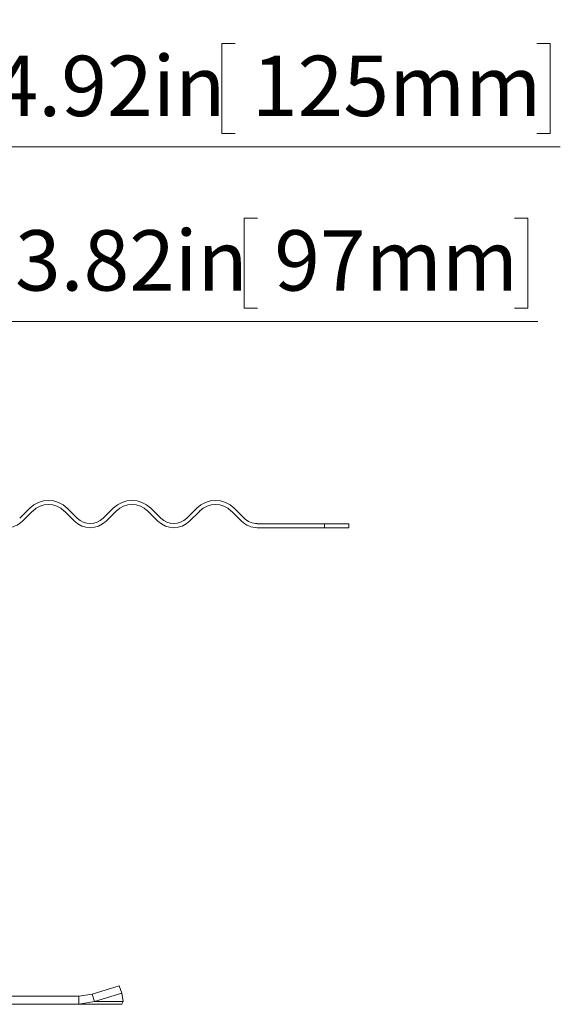
# Model space of a CAD drawing. Units: inches. Extents: x 0.98 to 7.72, y 0.79 to 10.26.
# Drawn here: x 3.25 to 4, y 7.67 to 9.03 of the extents above; entities that cross this region are included whole.
import ezdxf

# ---------------------------------------------------------------- set-up
doc = ezdxf.new("R2010")
doc.units = ezdxf.units.IN
doc.header["$MEASUREMENT"] = 0
doc.styles.add('SLDTEXTSTYLE0', font='TXT', dxfattribs={"width": 0.605})
doc.dimstyles.new('SLDDIMSTYLE0', dxfattribs={"dimtxt": 0.080892, "dimasz": 0.13, "dimexe": 0, "dimexo": 0.0625, "dimgap": 0.020223, "dimtad": 1, "dimlfac": 7, "dimrnd": 1e-09, "dimzin": 12, "dimdsep": 46, "dimtxsty": 'SLDTEXTSTYLE0', "dimsah": 1, "dimcen": 0.09, "dimadec": 0, "dimazin": 3, "dimtfac": 1, "dimtofl": 0, "dimtmove": 0, "dimatfit": 3, "dimfxl": 0, "dimfrac": 2, "dimtolj": 1, "dimtzin": 12, "dimarcsym": 0})
doc.dimstyles.new('SLDDIMSTYLE3', dxfattribs={"dimtxt": 0.080892, "dimasz": 0.13, "dimexe": 0, "dimexo": 0.0625, "dimgap": 0.020223, "dimtad": 1, "dimlfac": 7, "dimrnd": 1e-09, "dimzin": 12, "dimdsep": 46, "dimtxsty": 'SLDTEXTSTYLE0', "dimsah": 1, "dimcen": 0.09, "dimadec": 0, "dimazin": 3, "dimtfac": 1, "dimtmove": 0, "dimatfit": 0, "dimfxl": 0, "dimfrac": 2, "dimtolj": 1, "dimtzin": 12, "dimarcsym": 0})

# ---------------------------------------------------------------- blocks, each defined once
blk = doc.blocks.new('_D_3')
at = {"color": 7, "linetype": 'Continuous', "lineweight": 0}
for p, q in [((3.583, 8.7599), (3.5645, 8.7599)), ((3.5645, 8.7599), (3.5645, 8.6357)), ((3.9379, 8.7599), (3.9565, 8.7599)), ((3.9565, 8.7599), (3.9565, 8.6357)), ((2.4185, 8.3689), (2.4185, 8.6565)), ((2.964, 8.3689), (2.964, 8.6565)), ((3.5645, 8.6357), (3.583, 8.6357)), ((3.9565, 8.6357), (3.9379, 8.6357)), ((2.4185, 8.6172), (2.964, 8.6172)), ((2.964, 8.6172), (3.9704, 8.6172))]:
    blk.add_line(p, q, dxfattribs=at)
for points in [[(2.4185, 8.6172), (2.5485, 8.5972), (2.5485, 8.6372)], [(2.964, 8.6172), (2.834, 8.6372), (2.834, 8.5972)]]:
    blk.add_solid(points, dxfattribs=at)
at = {"color": 7, "linetype": 'Continuous', "lineweight": 0, "char_height": 0.08333, "attachment_point": 1, "style": 'SLDTEXTSTYLE0'}
for s, insert in [('3.82in', (3.2481, 8.7431)), ('97mm', (3.6062, 8.7431))]:
    blk.add_mtext(s, dxfattribs=dict(at, insert=insert))
blk = doc.blocks.new('_D_4')
at = {"color": 7, "linetype": 'Continuous', "lineweight": 0}
for p, q in [((3.5521, 9.0009), (3.5336, 9.0009)), ((3.5336, 9.0009), (3.5336, 8.8767)), ((3.9688, 9.0009), (3.9873, 9.0009)), ((3.9873, 9.0009), (3.9873, 8.8767)), ((2.3397, 8.487), (2.3397, 8.8976)), ((3.0428, 8.487), (3.0428, 8.8976)), ((3.5336, 8.8767), (3.5521, 8.8767)), ((3.9873, 8.8767), (3.9688, 8.8767)), ((2.3397, 8.8582), (3.0428, 8.8582)), ((3.0428, 8.8582), (4.0012, 8.8582))]:
    blk.add_line(p, q, dxfattribs=at)
for points in [[(2.3397, 8.8582), (2.4697, 8.8382), (2.4697, 8.8782)], [(3.0428, 8.8582), (2.9128, 8.8782), (2.9128, 8.8382)]]:
    blk.add_solid(points, dxfattribs=at)
at = {"color": 7, "linetype": 'Continuous', "lineweight": 0, "char_height": 0.08333, "attachment_point": 1, "style": 'SLDTEXTSTYLE0'}
for s, insert in [('4.92in', (3.2173, 8.9841)), ('125mm', (3.5753, 8.9841))]:
    blk.add_mtext(s, dxfattribs=dict(at, insert=insert))
blk = doc.blocks.new('_D_5')
at = {"color": 7, "linetype": 'Continuous', "lineweight": 0}
for p, q in [((2.6053, 9.2372), (2.5868, 9.2372)), ((2.5868, 9.2372), (2.5868, 9.1129)), ((3.022, 9.2372), (3.0405, 9.2372)), ((3.0405, 9.2372), (3.0405, 9.1129)), ((2.261, 8.487), (2.261, 9.1338)), ((3.1215, 8.487), (3.1215, 9.1338)), ((2.5868, 9.1129), (2.6053, 9.1129)), ((3.0405, 9.1129), (3.022, 9.1129)), ((2.261, 9.0944), (2.011, 9.0944)), ((2.261, 9.0944), (3.1215, 9.0944)), ((3.1215, 9.0944), (3.3715, 9.0944))]:
    blk.add_line(p, q, dxfattribs=at)
for points in [[(2.261, 9.0944), (2.131, 9.1144), (2.131, 9.0744)], [(3.1215, 9.0944), (3.2515, 9.0744), (3.2515, 9.1144)]]:
    blk.add_solid(points, dxfattribs=at)
at = {"color": 7, "linetype": 'Continuous', "lineweight": 0, "char_height": 0.08333, "attachment_point": 1, "style": 'SLDTEXTSTYLE0'}
for s, insert in [('6.02in', (2.2704, 9.2203)), ('153mm', (2.6285, 9.2203))]:
    blk.add_mtext(s, dxfattribs=dict(at, insert=insert))

msp = doc.modelspace()

# ---------------------------------------------------------------- linework, layer by layer
at = {"color": 7, "linetype": 'Continuous', "lineweight": 15}
for p, q in [((3.2546, 8.3454), (3.2685, 8.3593)), ((3.2725, 8.3553), (3.2586, 8.3414)), ((3.3302, 8.3414), (3.3163, 8.3553)), ((3.3202, 8.3593), (3.3342, 8.3454)), ((3.3699, 8.3454), (3.3839, 8.3593)), ((3.3878, 8.3553), (3.3739, 8.3414)), ((3.4455, 8.3414), (3.4316, 8.3553)), ((3.4356, 8.3593), (3.4495, 8.3454)), ((3.4853, 8.3454), (3.4992, 8.3593)), ((3.5032, 8.3553), (3.4893, 8.3414)), ((3.5608, 8.3414), (3.5469, 8.3553)), ((3.5509, 8.3593), (3.5648, 8.3454)), ((3.5827, 8.3379), (3.6754, 8.3379)), ((3.6754, 8.3379), (3.6754, 8.3323)), ((3.6754, 8.3379), (3.7093, 8.3379)), ((3.7093, 8.3323), (3.7093, 8.3379)), ((3.6754, 8.3323), (3.5827, 8.3323)), ((3.7093, 8.3323), (3.6754, 8.3323)), ((3.3922, 7.6999), (3.3547, 7.6882)), ((3.3956, 7.6897), (3.3922, 7.6999)), ((3.3364, 7.6855), (3.0047, 7.6855)), ((3.3547, 7.6882), (3.3364, 7.6855)), ((3.3364, 7.6855), (3.3364, 7.6743)), ((3.3547, 7.6882), (3.3581, 7.678)), ((3.3581, 7.678), (3.3956, 7.6897)), ((3.3956, 7.6897), (3.3974, 7.678)), ((3.0047, 7.6743), (3.3364, 7.6743)), ((3.3364, 7.6743), (3.3581, 7.678)), ((3.3955, 7.6743), (3.3364, 7.6743)), ((3.3974, 7.678), (3.3581, 7.678)), ((3.3974, 7.678), (3.3955, 7.6743))]:
    msp.add_line(p, q, dxfattribs=at)
for centre, radius, start, end in [((3.2944, 8.3334), 0.0366, 45, 135), ((3.2944, 8.3334), 0.0309, 45, 135), ((3.4097, 8.3334), 0.0366, 45, 135), ((3.4097, 8.3334), 0.0309, 45, 135), ((3.525, 8.3334), 0.0366, 45, 135), ((3.525, 8.3334), 0.0309, 45, 135), ((3.2367, 8.3633), 0.0309, 270, 315), ((3.352, 8.3633), 0.0309, 225, 315), ((3.352, 8.3633), 0.0253, 225, 315), ((3.4674, 8.3633), 0.0309, 225, 315), ((3.4674, 8.3633), 0.0253, 225, 315), ((3.5827, 8.3633), 0.0309, 225, 270), ((3.5827, 8.3633), 0.0253, 225, 270)]:
    msp.add_arc(centre, radius, start, end, dxfattribs=at)

# ---------------------------------------------------------------- dimensions: what is measured, and where the dimension line sits
at = {"color": 7, "linetype": 'Continuous', "lineweight": 0}
for base, p1, p2, dimstyle, picture, middle in [((3.1215, 9.0944), (2.261, 8.4476), (3.1215, 8.4476), 'SLDDIMSTYLE3', '_D_5', (2.6624, 9.0944)), ((2.964, 8.6172), (2.4185, 8.3295), (2.964, 8.3295), 'SLDDIMSTYLE0', '_D_3', (3.6092, 8.6172))]:
    dim = msp.add_linear_dim(base=base, p1=p1, p2=p2, dimstyle=dimstyle, dxfattribs=at)
    dim.commit()
    dim.dimension.update_dxf_attribs({"geometry": picture, "text_midpoint": middle, "dimtype": 160})
dim = msp.add_linear_dim(base=(3.0428, 8.8582), p1=(2.3397, 8.4476), p2=(3.0428, 8.4476), angle=0, dimstyle='SLDDIMSTYLE0', dxfattribs=at)
dim.commit()
dim.dimension.update_dxf_attribs({"geometry": '_D_4', "text_midpoint": (3.6092, 8.8582), "dimtype": 160})

doc.saveas('drawing.dxf')
